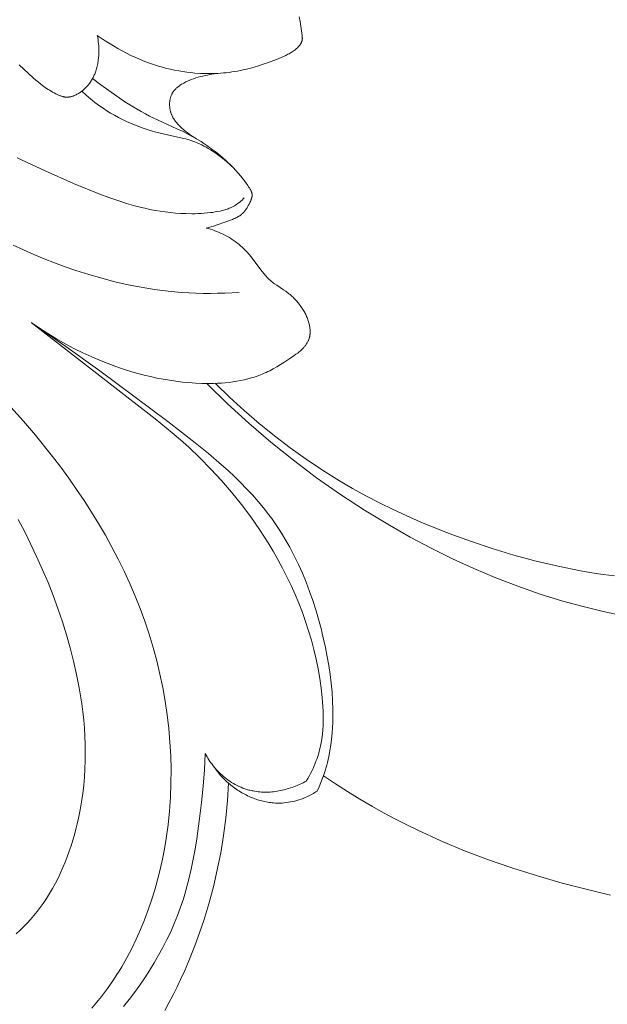
# Model space of a CAD drawing. Units: millimetres. Extents: x 5571 to 13563, y 1897 to 5268.
# Drawn here: x 6938 to 6968, y 3851 to 3900 of the extents above; entities that cross this region are included whole.
import ezdxf

# ---------------------------------------------------------------- set-up
doc = ezdxf.new("R2010")
doc.units = ezdxf.units.MM
doc.header["$PDMODE"] = 3
doc.layers.get('0').update_dxf_attribs({"lineweight": 13})
doc.layers.add('АИ_Деревянные конструкции', color=250, linetype='Continuous', lineweight=15)
doc.styles.add('style1', font='txt')
doc.dimstyles.new('1_2', dxfattribs={"dimtxt": 14, "dimasz": 6, "dimexe": 0, "dimexo": 0, "dimgap": 6, "dimtad": 1, "dimdec": 0, "dimtxsty": 'style1', "dimcen": 25, "dimclrd": 1, "dimclre": 1, "dimclrt": 1, "dimadec": 0, "dimazin": 0, "dimtfac": 1, "dimtdec": 0, "dimtmove": 0, "dimatfit": 3, "dimfxl": 1, "dimtfill": 1, "dimarcsym": 0})

# ---------------------------------------------------------------- blocks, each defined once
blk = doc.blocks.new('*D23')
at = {"layer": 'Defpoints', "color": 0, "lineweight": 50, "transparency": 16777216}
for p in [(6887.716, 4371.277), (6429.335, 2059.229), (7004.233, 2059.229)]:
    blk.add_point(p, dxfattribs=at)
at = {"layer": 'АИ_Деревянные конструкции', "color": 251, "lineweight": -2, "transparency": 16777216}
for p, q in [((6887.716, 4371.277), (6429.335, 4371.277)), ((6429.335, 4331.277), (6429.335, 2099.229)), ((7004.233, 2059.229), (6429.335, 2059.229))]:
    blk.add_line(p, q, dxfattribs=at)
at = {"layer": 'АИ_Деревянные конструкции', "color": 251, "lineweight": 50, "transparency": 16777216}
for points in [[(6422.668, 4331.277), (6436.001, 4331.277), (6429.335, 4371.277)], [(6422.668, 2099.229), (6436.001, 2099.229), (6429.335, 2059.229)]]:
    blk.add_solid(points, dxfattribs=at)
at = {"layer": 'АИ_Деревянные конструкции', "color": 251, "transparency": 16777216, "insert": (6393.989, 3215.253), "char_height": 40, "attachment_point": 5, "rotation": 90, "style": 'style1', "bg_fill": 3, "box_fill_scale": 1.1, "bg_fill_color": 256, "bg_fill_true_color": 13158600, "bg_fill_transparency": 0}
blk.add_mtext('2312', dxfattribs=at)
blk = doc.blocks.new('n3')
for points in [[(62.466, -90.11), (62.069, -90.375), (61.65, -90.635), (61.433, -90.761), (61.214, -90.883), (60.992, -91), (60.769, -91.112), (60.57, -91.205), (60.371, -91.294), (60.171, -91.377), (59.97, -91.455), (59.769, -91.528), (59.567, -91.596), (59.365, -91.659), (59.162, -91.717), (58.959, -91.77), (58.755, -91.818), (58.55, -91.862), (58.346, -91.9), (58.14, -91.933), (57.934, -91.962), (57.728, -91.986), (57.521, -92.005), (57.233, -92.023), (56.945, -92.032), (56.657, -92.032), (56.369, -92.022), (56.081, -92.002), (55.938, -91.988), (55.795, -91.972), (55.653, -91.953), (55.511, -91.932), (55.37, -91.908), (55.229, -91.881), (54.994, -91.831), (54.761, -91.773), (54.53, -91.71), (54.299, -91.64), (54.07, -91.565), (53.842, -91.486), (53.39, -91.315), (53.155, -91.219), (53.04, -91.169), (52.926, -91.115), (52.814, -91.059), (52.759, -91.029), (52.704, -90.998), (52.65, -90.966), (52.598, -90.932), (52.545, -90.898), (52.494, -90.862), (52.455, -90.833), (52.417, -90.803), (52.38, -90.772), (52.362, -90.756), (52.344, -90.739), (52.326, -90.723), (52.309, -90.706), (52.292, -90.688), (52.275, -90.67), (52.259, -90.652), (52.243, -90.634), (52.227, -90.615), (52.212, -90.595), (52.201, -90.58), (52.19, -90.564), (52.179, -90.549), (52.169, -90.533), (52.159, -90.516), (52.15, -90.5), (52.141, -90.483), (52.133, -90.467), (52.125, -90.45), (52.118, -90.432), (52.111, -90.415), (52.108, -90.406), (52.105, -90.398), (52.102, -90.389), (52.1, -90.38), (52.097, -90.371), (52.095, -90.362), (52.093, -90.353), (52.091, -90.344), (52.09, -90.335), (52.088, -90.326), (52.086, -90.313), (52.085, -90.299), (52.084, -90.286), (52.084, -90.272), (52.083, -90.258), (52.083, -90.245), (52.084, -90.231), (52.084, -90.217), (52.086, -90.19), (52.089, -90.162), (52.095, -90.107), (52.16, -89.628), (52.197, -89.392), (52.239, -89.156)], [(62.466, -90.11), (62.446, -90.214), (62.429, -90.318), (62.415, -90.423), (62.404, -90.528), (62.396, -90.634), (62.391, -90.739), (62.389, -90.845), (62.389, -90.951), (62.393, -91.081), (62.397, -91.146), (62.402, -91.21), (62.408, -91.275), (62.415, -91.339), (62.424, -91.403), (62.433, -91.467), (62.444, -91.531), (62.457, -91.594), (62.471, -91.657), (62.486, -91.72), (62.503, -91.783), (62.521, -91.845), (62.541, -91.906), (62.562, -91.967), (62.58, -92.013), (62.598, -92.058), (62.617, -92.104), (62.637, -92.148), (62.658, -92.193), (62.68, -92.237), (62.703, -92.28), (62.727, -92.323), (62.752, -92.365), (62.778, -92.407), (62.804, -92.448), (62.832, -92.488), (62.861, -92.528), (62.89, -92.567), (62.92, -92.605), (62.952, -92.643), (62.983, -92.678), (63.014, -92.713), (63.047, -92.746), (63.08, -92.779), (63.114, -92.811), (63.149, -92.842), (63.184, -92.872), (63.221, -92.902), (63.258, -92.93), (63.296, -92.958), (63.335, -92.985), (63.374, -93.01), (63.414, -93.035), (63.455, -93.059), (63.497, -93.081), (63.539, -93.103), (63.591, -93.127), (63.617, -93.139), (63.643, -93.15), (63.669, -93.161), (63.696, -93.17), (63.723, -93.18), (63.749, -93.188), (63.776, -93.196), (63.804, -93.203), (63.831, -93.209), (63.858, -93.215), (63.885, -93.219), (63.913, -93.223), (63.926, -93.224), (63.94, -93.225), (63.954, -93.226), (63.967, -93.227), (63.987, -93.227), (64.006, -93.227), (64.025, -93.227), (64.045, -93.226), (64.064, -93.224), (64.083, -93.222), (64.103, -93.22), (64.122, -93.217), (64.141, -93.213), (64.16, -93.21), (64.179, -93.206), (64.199, -93.201), (64.218, -93.196), (64.237, -93.191), (64.275, -93.18), (64.313, -93.167), (64.351, -93.153), (64.388, -93.138), (64.425, -93.123), (64.5, -93.089), (64.573, -93.053), (64.652, -93.012), (64.731, -92.969), (64.808, -92.925), (64.884, -92.879), (64.958, -92.832), (65.032, -92.784), (65.175, -92.684), (65.315, -92.58), (65.452, -92.472), (65.586, -92.361), (65.718, -92.248), (65.956, -92.034), (66.188, -91.813), (66.416, -91.587)], [(66.525, -96.3), (65.105, -96.964), (63.665, -97.593), (62.334, -98.138), (61.886, -98.306), (61.434, -98.464), (60.98, -98.609), (60.52, -98.74), (60.289, -98.799), (60.057, -98.854), (59.801, -98.908), (59.544, -98.957), (59.286, -99), (59.027, -99.037), (58.767, -99.068), (58.506, -99.093), (58.245, -99.111), (57.984, -99.122), (57.672, -99.127), (57.516, -99.126), (57.36, -99.121), (57.203, -99.114), (57.047, -99.104), (56.891, -99.091), (56.735, -99.074), (56.613, -99.059), (56.491, -99.041), (56.37, -99.02), (56.25, -98.996), (56.19, -98.982), (56.13, -98.967), (56.071, -98.951), (56.013, -98.934), (55.954, -98.916), (55.897, -98.896), (55.839, -98.874), (55.783, -98.852), (55.716, -98.823), (55.651, -98.792), (55.587, -98.759), (55.524, -98.724), (55.462, -98.687), (55.401, -98.648), (55.342, -98.606), (55.284, -98.563), (55.251, -98.537), (55.218, -98.509), (55.185, -98.481), (55.153, -98.452), (55.122, -98.423), (55.091, -98.393), (55.061, -98.363), (55.031, -98.332)], [(66.72, -100.726), (66.203, -100.964), (65.682, -101.192), (65.157, -101.41), (64.628, -101.618), (64.094, -101.814), (63.556, -102), (62.903, -102.208), (62.245, -102.398), (61.581, -102.569), (60.912, -102.721), (60.24, -102.851), (59.564, -102.96), (58.885, -103.047), (58.544, -103.081), (58.203, -103.109), (57.838, -103.133), (57.473, -103.149), (57.107, -103.159), (56.741, -103.162), (56.376, -103.158), (56.01, -103.148), (55.28, -103.109)], [(57.444, -95.339), (57.66, -95.201), (57.766, -95.129), (57.871, -95.054), (57.973, -94.976), (58.074, -94.894), (58.124, -94.852), (58.172, -94.808), (58.221, -94.764), (58.268, -94.718), (58.339, -94.646), (58.374, -94.609), (58.408, -94.571), (58.441, -94.533), (58.474, -94.493), (58.505, -94.453), (58.535, -94.412), (58.565, -94.37), (58.592, -94.327), (58.619, -94.283), (58.644, -94.238), (58.656, -94.216), (58.668, -94.193), (58.679, -94.169), (58.69, -94.146), (58.7, -94.122), (58.71, -94.098), (58.719, -94.074), (58.728, -94.049), (58.738, -94.021), (58.747, -93.994), (58.755, -93.966), (58.762, -93.937), (58.769, -93.909), (58.776, -93.88), (58.782, -93.851), (58.787, -93.822), (58.791, -93.792), (58.795, -93.763), (58.799, -93.733), (58.802, -93.704), (58.804, -93.674), (58.805, -93.645), (58.806, -93.615), (58.806, -93.586), (58.806, -93.556), (58.805, -93.527), (58.803, -93.497), (58.801, -93.468), (58.798, -93.439), (58.794, -93.41), (58.79, -93.382), (58.785, -93.353), (58.779, -93.325), (58.773, -93.297), (58.766, -93.27), (58.758, -93.242), (58.75, -93.215), (58.741, -93.189), (58.731, -93.163), (58.721, -93.137), (58.709, -93.11), (58.696, -93.083), (58.682, -93.057), (58.668, -93.031), (58.653, -93.006), (58.637, -92.982), (58.621, -92.957), (58.603, -92.934), (58.586, -92.91), (58.567, -92.887), (58.548, -92.865), (58.528, -92.843), (58.508, -92.822), (58.487, -92.801), (58.466, -92.78), (58.444, -92.76), (58.421, -92.74), (58.398, -92.72), (58.375, -92.701), (58.351, -92.682), (58.326, -92.664), (58.301, -92.646), (58.251, -92.611), (58.198, -92.577), (58.144, -92.545), (58.089, -92.514), (58.033, -92.484), (57.981, -92.457), (57.927, -92.432), (57.873, -92.407), (57.819, -92.383), (57.707, -92.338), (57.594, -92.296), (57.479, -92.257), (57.363, -92.222), (57.246, -92.19), (57.128, -92.16), (57.01, -92.133), (56.892, -92.109), (56.775, -92.087), (56.659, -92.068), (56.43, -92.036), (56.21, -92.012)], [(56.957, -99.854), (56.829, -99.824), (56.703, -99.791), (56.577, -99.755), (56.453, -99.716), (55.953, -99.544), (55.728, -99.462), (55.617, -99.417), (55.563, -99.394), (55.509, -99.37), (55.456, -99.344), (55.404, -99.318), (55.353, -99.289), (55.328, -99.275), (55.304, -99.26), (55.28, -99.244), (55.256, -99.228), (55.232, -99.212), (55.209, -99.195), (55.187, -99.178), (55.165, -99.16), (55.143, -99.142), (55.122, -99.123), (55.107, -99.109), (55.092, -99.095), (55.077, -99.08), (55.063, -99.065), (55.035, -99.034), (55.008, -99.003), (54.982, -98.97), (54.956, -98.936), (54.932, -98.902), (54.908, -98.867), (54.885, -98.831), (54.863, -98.794), (54.841, -98.757), (54.819, -98.719), (54.778, -98.641), (54.739, -98.562), (54.717, -98.515), (54.695, -98.467), (54.685, -98.443), (54.676, -98.419), (54.667, -98.395), (54.658, -98.371), (54.651, -98.347), (54.644, -98.323), (54.641, -98.311), (54.638, -98.299), (54.636, -98.287), (54.633, -98.275), (54.631, -98.263), (54.63, -98.251), (54.628, -98.239), (54.627, -98.227), (54.626, -98.215), (54.626, -98.203), (54.626, -98.191), (54.626, -98.179), (54.626, -98.171), (54.626, -98.164), (54.627, -98.156), (54.628, -98.148), (54.628, -98.14), (54.629, -98.133), (54.632, -98.117), (54.635, -98.102), (54.638, -98.087), (54.642, -98.072), (54.646, -98.056), (54.651, -98.041), (54.656, -98.026), (54.662, -98.011), (54.668, -97.996), (54.674, -97.981), (54.681, -97.966), (54.688, -97.951), (54.695, -97.936), (54.711, -97.907), (54.728, -97.877), (54.745, -97.848), (54.763, -97.819), (54.802, -97.761), (54.841, -97.704), (54.961, -97.539), (55.082, -97.38), (55.204, -97.227), (55.329, -97.079), (55.456, -96.935), (55.586, -96.796), (55.72, -96.66), (55.856, -96.527), (55.98, -96.412), (56.107, -96.299), (56.237, -96.189), (56.369, -96.08), (56.504, -95.974), (56.642, -95.871), (56.781, -95.769), (56.923, -95.67), (57.067, -95.574), (57.213, -95.48), (57.36, -95.389), (57.509, -95.3), (57.66, -95.215), (57.812, -95.132), (57.965, -95.051), (58.12, -94.974), (58.436, -94.826), (59.389, -94.4), (59.604, -94.296), (59.817, -94.189), (60.028, -94.077), (60.239, -93.961), (60.655, -93.717), (61.068, -93.458), (61.479, -93.185), (61.888, -92.898), (62.296, -92.597), (62.706, -92.285)], [(63.249, -92.923), (63.035, -93.119), (62.816, -93.308), (62.703, -93.4), (62.589, -93.49), (62.474, -93.578), (62.357, -93.663), (62.172, -93.791), (61.983, -93.915), (61.791, -94.032), (61.595, -94.145), (61.397, -94.253), (61.195, -94.355), (60.991, -94.452), (60.784, -94.544), (60.575, -94.631), (60.363, -94.713), (60.15, -94.79), (59.935, -94.862), (59.718, -94.93), (59.5, -94.992), (59.28, -95.049), (58.161, -95.296), (57.985, -95.342), (57.897, -95.367), (57.809, -95.393), (57.723, -95.421), (57.637, -95.451), (57.52, -95.495), (57.405, -95.543), (57.292, -95.594), (57.179, -95.649), (57.068, -95.706), (56.958, -95.766), (56.849, -95.829), (56.741, -95.893), (56.595, -95.985), (56.451, -96.081), (56.31, -96.181), (56.171, -96.284), (56.036, -96.39), (55.903, -96.501), (55.774, -96.614), (55.648, -96.732)], [(65.813, -104.636), (65.398, -104.924), (64.974, -105.198), (64.541, -105.461), (64.1, -105.71), (63.653, -105.947), (63.198, -106.17), (62.737, -106.381), (62.271, -106.579), (61.966, -106.7), (61.659, -106.815), (61.349, -106.924), (61.038, -107.028), (60.725, -107.124), (60.41, -107.215), (60.093, -107.299), (59.774, -107.375), (59.454, -107.445), (59.131, -107.507), (58.807, -107.562), (58.482, -107.609), (58.155, -107.648), (57.827, -107.679), (57.497, -107.702), (57.165, -107.715), (56.773, -107.72), (56.576, -107.718), (56.38, -107.711), (56.184, -107.701), (55.988, -107.686), (55.793, -107.666), (55.6, -107.642), (55.407, -107.613), (55.216, -107.579), (55.027, -107.539), (54.839, -107.493), (54.653, -107.442), (54.561, -107.414), (54.47, -107.384), (54.379, -107.353), (54.289, -107.32), (54.199, -107.285), (54.11, -107.249), (54.016, -107.208), (53.922, -107.165), (53.829, -107.12), (53.737, -107.074), (53.554, -106.977), (53.374, -106.875), (53.195, -106.768), (53.019, -106.657), (52.67, -106.429), (52.492, -106.308), (52.405, -106.246), (52.319, -106.182), (52.278, -106.149), (52.236, -106.115), (52.196, -106.081), (52.156, -106.046), (52.117, -106.009), (52.079, -105.972), (52.042, -105.933), (52.005, -105.894), (51.984, -105.869), (51.963, -105.844), (51.942, -105.818), (51.922, -105.792), (51.903, -105.766), (51.884, -105.739), (51.866, -105.712), (51.849, -105.684), (51.832, -105.656), (51.816, -105.628), (51.801, -105.599), (51.786, -105.57), (51.773, -105.54), (51.761, -105.51), (51.749, -105.48), (51.739, -105.449), (51.733, -105.429), (51.727, -105.409), (51.721, -105.388), (51.717, -105.367), (51.712, -105.347), (51.708, -105.326), (51.704, -105.305), (51.701, -105.284), (51.698, -105.262), (51.696, -105.241), (51.694, -105.22), (51.692, -105.198), (51.69, -105.155), (51.689, -105.112), (51.69, -105.069), (51.692, -105.026), (51.695, -104.982), (51.699, -104.939), (51.705, -104.896), (51.711, -104.853), (51.719, -104.81), (51.727, -104.767), (51.74, -104.711), (51.754, -104.656), (51.769, -104.601), (51.786, -104.546), (51.804, -104.492), (51.824, -104.439), (51.844, -104.386), (51.866, -104.334), (51.889, -104.282), (51.914, -104.231), (51.939, -104.18), (51.965, -104.13), (51.993, -104.081), (52.021, -104.032), (52.051, -103.983), (52.081, -103.935), (52.118, -103.878), (52.157, -103.822), (52.196, -103.767), (52.237, -103.712), (52.279, -103.659), (52.323, -103.606), (52.367, -103.555), (52.412, -103.504), (52.459, -103.454), (52.506, -103.405), (52.555, -103.358), (52.605, -103.311), (52.655, -103.266), (52.707, -103.221), (52.76, -103.178), (52.813, -103.136), (52.868, -103.095), (52.923, -103.055), (53.036, -102.978), (53.378, -102.753), (53.489, -102.676), (53.543, -102.637), (53.597, -102.596), (53.649, -102.554), (53.701, -102.511), (53.758, -102.459), (53.813, -102.405), (53.867, -102.35), (53.92, -102.293), (53.971, -102.235), (54.021, -102.175), (54.118, -102.053), (54.585, -101.425), (54.679, -101.307), (54.775, -101.192), (54.874, -101.079), (54.977, -100.97), (55.082, -100.865), (55.137, -100.814), (55.192, -100.763), (55.248, -100.714), (55.305, -100.666), (55.395, -100.594), (55.488, -100.526), (55.583, -100.46), (55.68, -100.396), (55.779, -100.336), (55.879, -100.278), (55.982, -100.223), (56.086, -100.171), (56.191, -100.122), (56.298, -100.075), (56.406, -100.031), (56.515, -99.99), (56.624, -99.952), (56.735, -99.916), (56.845, -99.884), (56.957, -99.854)], [(51.33, -128.354), (51.233, -128.139), (51.142, -127.921), (51.058, -127.701), (50.98, -127.478), (50.935, -127.335), (50.892, -127.192), (50.851, -127.048), (50.814, -126.903), (50.779, -126.757), (50.747, -126.611), (50.69, -126.317), (50.642, -126.021), (50.604, -125.723), (50.574, -125.425), (50.553, -125.126), (50.542, -124.903), (50.536, -124.68), (50.534, -124.456), (50.535, -124.233), (50.551, -123.787), (50.581, -123.341), (50.624, -122.895), (50.68, -122.45), (50.747, -122.004), (50.824, -121.559), (50.917, -121.08), (51.022, -120.601), (51.137, -120.125), (51.264, -119.65), (51.402, -119.178), (51.553, -118.709), (51.715, -118.245), (51.89, -117.785), (52.079, -117.332), (52.28, -116.884), (52.494, -116.443), (52.722, -116.01), (52.965, -115.585), (53.091, -115.376), (53.221, -115.169), (53.355, -114.965), (53.492, -114.763), (53.633, -114.564), (53.778, -114.367), (54.044, -114.025), (54.321, -113.692), (54.608, -113.366), (54.905, -113.048), (55.21, -112.737), (55.523, -112.432), (55.843, -112.133), (56.169, -111.841), (56.835, -111.27), (57.516, -110.718), (58.892, -109.653), (62.343, -107.076), (64.065, -105.843), (65.813, -104.636)], [(51.885, -127.85), (51.811, -127.726), (51.739, -127.6), (51.671, -127.472), (51.605, -127.343), (51.542, -127.213), (51.483, -127.081), (51.427, -126.947), (51.375, -126.813), (51.337, -126.705), (51.301, -126.597), (51.267, -126.487), (51.236, -126.377), (51.208, -126.267), (51.181, -126.155), (51.157, -126.044), (51.135, -125.931), (51.116, -125.818), (51.098, -125.705), (51.082, -125.591), (51.069, -125.477), (51.047, -125.247), (51.033, -125.016), (51.026, -124.783), (51.025, -124.55), (51.03, -124.316), (51.04, -124.082), (51.055, -123.848), (51.075, -123.614), (51.127, -123.147), (51.198, -122.652), (51.283, -122.161), (51.383, -121.675), (51.496, -121.193), (51.624, -120.715), (51.764, -120.241), (51.917, -119.773), (52.083, -119.309), (52.261, -118.85), (52.451, -118.396), (52.652, -117.947), (52.865, -117.504), (53.089, -117.065), (53.323, -116.633), (53.567, -116.206), (53.821, -115.785), (54.031, -115.451), (54.248, -115.122), (54.47, -114.796), (54.698, -114.475), (55.171, -113.844), (55.665, -113.23), (56.18, -112.633), (56.714, -112.054), (57.267, -111.494), (57.838, -110.953), (58.254, -110.58), (58.677, -110.215), (59.54, -109.506), (65.813, -104.636)], [(66.837, -108.916), (66.207, -109.623), (65.594, -110.346), (64.734, -111.418), (64.318, -111.965), (63.913, -112.52), (63.518, -113.083), (63.134, -113.653), (62.762, -114.231), (62.403, -114.816), (62.057, -115.408), (61.725, -116.008), (61.408, -116.615), (61.105, -117.23), (60.819, -117.852), (60.548, -118.481), (60.295, -119.117), (60.059, -119.761), (59.84, -120.419), (59.639, -121.085), (59.457, -121.756), (59.295, -122.432), (59.153, -123.114), (59.031, -123.8), (58.93, -124.489), (58.849, -125.182), (58.789, -125.877), (58.75, -126.574), (58.733, -127.271), (58.738, -127.97), (58.765, -128.668), (58.814, -129.366), (58.886, -130.063), (58.981, -130.757), (59.069, -131.284), (59.171, -131.808), (59.286, -132.33), (59.415, -132.848), (59.559, -133.362), (59.716, -133.871), (59.888, -134.375), (60.074, -134.873), (60.275, -135.364), (60.491, -135.847), (60.722, -136.323), (60.969, -136.79), (61.23, -137.247), (61.367, -137.472), (61.507, -137.694), (61.651, -137.914), (61.8, -138.13), (61.952, -138.344), (62.108, -138.555), (62.262, -138.756), (62.42, -138.954), (62.581, -139.148), (62.746, -139.34)], [(66.473, -114.599), (66.144, -115.229), (65.828, -115.865), (65.525, -116.506), (65.236, -117.153), (64.962, -117.804), (64.704, -118.459), (64.461, -119.118), (64.235, -119.78), (64.027, -120.445), (63.837, -121.112), (63.666, -121.781), (63.515, -122.452), (63.384, -123.123), (63.315, -123.532), (63.254, -123.941), (63.201, -124.351), (63.157, -124.761), (63.122, -125.171), (63.096, -125.582), (63.08, -125.993), (63.074, -126.405), (63.078, -126.818), (63.092, -127.231), (63.118, -127.645), (63.154, -128.061), (63.202, -128.477), (63.262, -128.894), (63.334, -129.312), (63.418, -129.731), (63.481, -130.011), (63.549, -130.29), (63.624, -130.569), (63.705, -130.848), (63.791, -131.126), (63.885, -131.403), (63.985, -131.679), (64.091, -131.953), (64.205, -132.224), (64.326, -132.493), (64.454, -132.76), (64.589, -133.023), (64.733, -133.283), (64.884, -133.539), (65.043, -133.791), (65.21, -134.039), (65.361, -134.249), (65.518, -134.455), (65.681, -134.656), (65.849, -134.854), (66.023, -135.046), (66.202, -135.233), (66.385, -135.414), (66.574, -135.59)], [(36.283, -117.465), (36.854, -117.387), (37.425, -117.299), (37.993, -117.201), (39.126, -116.975), (40.251, -116.712), (41.367, -116.412), (42.474, -116.079), (43.571, -115.712), (44.656, -115.315), (45.375, -115.032), (46.087, -114.736), (46.793, -114.426), (47.492, -114.101), (48.183, -113.761), (48.867, -113.406), (49.541, -113.034), (50.207, -112.646), (51.055, -112.117), (51.887, -111.561), (52.701, -110.979), (53.497, -110.372), (54.274, -109.741), (55.031, -109.087), (55.768, -108.411), (56.484, -107.715)], [(35.809, -119.486), (36.843, -119.268), (37.869, -119.018), (38.887, -118.739), (40.034, -118.383), (41.167, -117.989), (42.287, -117.558), (43.394, -117.091), (44.486, -116.591), (45.564, -116.058), (46.626, -115.494), (47.672, -114.9), (48.928, -114.137), (50.157, -113.334), (51.36, -112.491), (52.534, -111.61), (53.678, -110.691), (54.791, -109.736), (55.87, -108.745), (56.915, -107.72)], [(51.016, -127.582), (50.407, -127.989), (49.79, -128.384), (49.165, -128.767), (48.533, -129.137), (47.968, -129.452), (47.397, -129.757), (46.821, -130.052), (46.24, -130.336), (45.062, -130.874), (43.866, -131.373), (42.652, -131.835), (41.424, -132.262), (40.181, -132.654), (38.927, -133.014), (37.298, -133.43), (36.478, -133.617)], [(59.055, -139.464), (58.837, -139.068), (58.627, -138.669), (58.425, -138.265), (58.23, -137.857), (58.042, -137.446), (57.862, -137.032), (57.69, -136.614), (57.525, -136.193), (57.368, -135.769), (57.075, -134.913), (56.818, -134.064), (56.589, -133.207), (56.389, -132.343), (56.218, -131.473), (56.076, -130.598), (55.963, -129.72), (55.88, -128.84), (55.826, -127.958)], [(56.997, -126.459), (56.954, -126.539), (56.909, -126.618), (56.862, -126.696), (56.814, -126.774), (56.763, -126.85), (56.711, -126.925), (56.657, -126.998), (56.601, -127.071), (56.544, -127.142), (56.485, -127.212), (56.424, -127.28), (56.361, -127.347), (56.297, -127.413), (56.231, -127.476), (56.164, -127.539), (56.095, -127.599), (56.013, -127.668), (55.928, -127.734), (55.842, -127.797), (55.754, -127.858), (55.664, -127.916), (55.572, -127.971), (55.478, -128.023), (55.384, -128.073), (55.287, -128.119), (55.189, -128.162), (55.09, -128.202), (54.99, -128.239), (54.889, -128.272), (54.786, -128.302), (54.735, -128.316), (54.683, -128.329), (54.631, -128.34), (54.579, -128.351), (54.494, -128.367), (54.408, -128.38), (54.323, -128.391), (54.236, -128.399), (54.15, -128.405), (54.063, -128.409), (53.976, -128.411), (53.889, -128.41), (53.802, -128.408), (53.715, -128.403), (53.628, -128.396), (53.54, -128.387), (53.453, -128.377), (53.366, -128.364), (53.28, -128.349), (53.193, -128.333), (53.107, -128.315), (53.021, -128.294), (52.936, -128.273), (52.851, -128.249), (52.766, -128.224), (52.682, -128.197), (52.599, -128.169), (52.516, -128.139), (52.434, -128.108), (52.353, -128.075), (52.273, -128.041), (52.193, -128.005), (52.115, -127.968), (52.037, -127.93), (51.96, -127.891), (51.885, -127.85)], [(61.14, -139.258), (60.858, -138.906), (60.585, -138.548), (60.32, -138.184), (60.065, -137.814), (59.82, -137.437), (59.584, -137.055), (59.36, -136.668), (59.145, -136.275), (58.942, -135.877), (58.751, -135.474), (58.571, -135.066), (58.404, -134.653), (58.25, -134.236), (58.108, -133.815), (58.032, -133.567), (57.96, -133.318), (57.828, -132.817), (57.71, -132.312), (57.606, -131.803), (57.514, -131.291), (57.431, -130.777), (57.288, -129.746), (57.19, -128.926), (57.107, -128.105), (57.041, -127.283), (56.997, -126.459)], [(56.563, -127.119), (56.483, -127.233), (56.4, -127.345), (56.313, -127.455), (56.222, -127.562), (56.128, -127.666), (56.031, -127.766), (55.93, -127.864), (55.826, -127.958), (55.763, -128.011), (55.699, -128.064), (55.633, -128.115), (55.567, -128.165), (55.5, -128.214), (55.432, -128.261), (55.363, -128.307), (55.293, -128.351), (55.222, -128.394), (55.15, -128.436), (55.077, -128.477), (55.004, -128.516), (54.93, -128.553), (54.855, -128.59), (54.78, -128.625), (54.704, -128.658), (54.564, -128.715), (54.494, -128.742), (54.423, -128.767), (54.351, -128.791), (54.28, -128.814), (54.207, -128.835), (54.135, -128.855), (54.062, -128.873), (53.989, -128.89), (53.915, -128.905), (53.841, -128.919), (53.767, -128.931), (53.692, -128.941), (53.618, -128.949), (53.543, -128.956), (53.435, -128.963), (53.326, -128.965), (53.218, -128.964), (53.109, -128.96), (53.001, -128.951), (52.893, -128.94), (52.785, -128.925), (52.677, -128.906), (52.57, -128.884), (52.464, -128.859), (52.359, -128.831), (52.254, -128.8), (52.151, -128.765), (52.049, -128.728), (51.948, -128.687), (51.849, -128.644), (51.781, -128.612), (51.714, -128.579), (51.648, -128.545), (51.583, -128.509), (51.519, -128.472), (51.455, -128.434), (51.392, -128.395), (51.33, -128.354)]]:
    blk.add_lwpolyline(points)
blk = doc.blocks.new('NPU.VRS-001_355_342')
at = {"xscale": -1}
blk.add_blockref('n3', (0, 0), dxfattribs=at)

msp = doc.modelspace()

# ---------------------------------------------------------------- dimensions: what is measured, and where the dimension line sits
at = {"layer": 'АИ_Деревянные конструкции'}
dim = msp.add_linear_dim(base=(6429.335, 2059.229), p1=(6887.716, 4371.277), p2=(7004.233, 2059.229), angle=90, dimstyle='1_2', override={"dimtxt": 40, "dimasz": 40, "dimgap": 15, "dimrnd": 1, "dimclrd": 251, "dimclre": 251, "dimclrt": 251, "dimfxl": 30}, dxfattribs=at)
dim.commit()
dim.dimension.update_dxf_attribs({"geometry": '*D23', "text_midpoint": (6393.989, 3215.253)})

# ---------------------------------------------------------------- next in the draw order: block references
msp.add_blockref('NPU.VRS-001_355_342', (7004.233, 3989.772))

doc.saveas('drawing.dxf')
